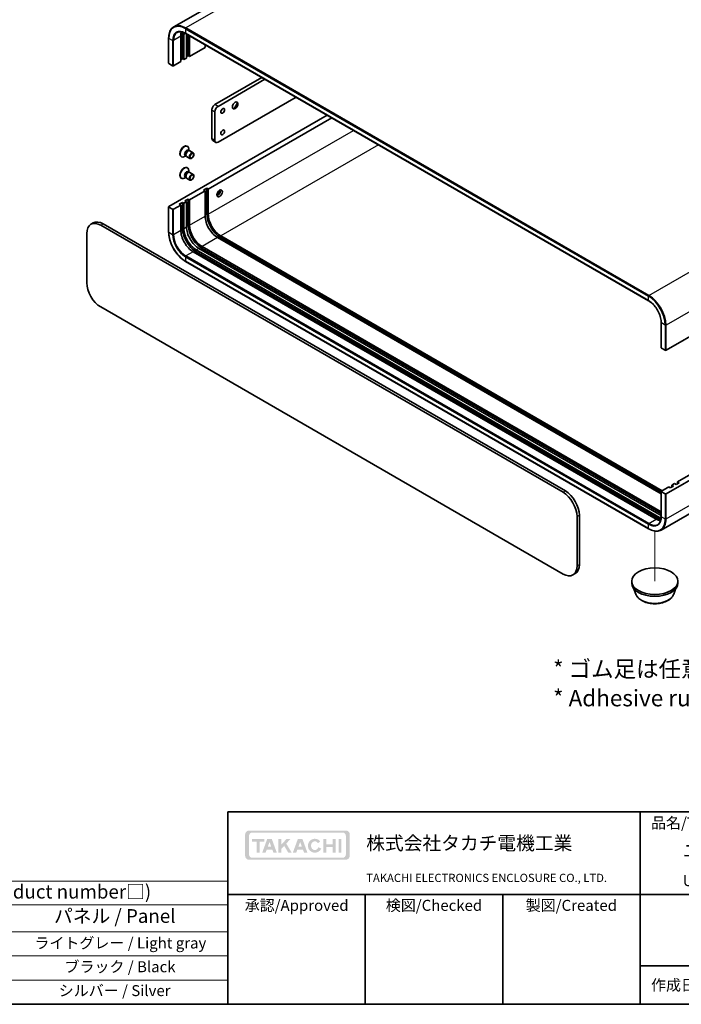
# Model space of a CAD drawing. Units: millimetres. Extents: x 36 to 4367, y 20 to 863.
# Drawn here: x 466 to 768, y 20 to 468 of the extents above; entities that cross this region are included whole.
import ezdxf

# ---------------------------------------------------------------- set-up
doc = ezdxf.new("R2010")
doc.units = ezdxf.units.MM
doc.header["$LTSCALE"] = 2.5
doc.linetypes.add('CHAIN', pattern=[0.35429999999999995, 0.2362, -0.0295, 0.0591, -0.0295])
for name, color, linetype, lineweight in [('Border (ISO)', 7, 'Continuous', 35), ('Hatch (ISO)', 1, 'Continuous', 18), ('Symbol (ISO)', 7, 'Continuous', 18), ('Title (ISO)', 7, 'Continuous', 35), ('Tweak Trail (ISO)', 7, 'Continuous', 18), ('Visible (ISO)', 7, 'Continuous', 35), ('Visible Narrow (ISO)', 7, 'Continuous', 25)]:
    doc.layers.add(name, color=color, linetype=linetype, lineweight=lineweight)
doc.styles.add('Note Text (TK)', font='txt')
doc.styles.add('Note Text (TK2)', font='txt')
doc.styles.add('文字スタイル67', font='arial.ttf')

# ---------------------------------------------------------------- blocks, each defined once
blk = doc.blocks.new('図面枠 tk図枠')
at = {"layer": 'Border (ISO)'}
blk.add_line((14.50000000000001, 8.000000000000007), (405.4999999999999, 8.000000000000007), dxfattribs=at)
blk = doc.blocks.new('表題欄 tk表題欄')
at = {"layer": 'Hatch (ISO)'}
h = blk.add_hatch(color=256, dxfattribs=at)
edge = h.paths.add_edge_path(flags=0)
edge.add_arc((95.57537688673352, 236.2990653650367), 0.5958259999999996, 269.9999999999897, 360)
edge.add_line((96.17120288673351, 236.2990653650368), (96.17120288673348, 239.7107813650365))
edge.add_arc((95.5753768867335, 239.7107813650366), 0.5958259999999996, 0, 90.0000000000068)
edge.add_line((95.57537688673342, 240.3066073650366), (79.13710888673356, 240.3066073650366))
edge.add_arc((79.13710888673353, 239.7107813650366), 0.5958259999999996, 89.99999999999744, 180)
edge.add_line((78.54128288673353, 239.7107813650365), (78.54128288673331, 236.2990653650368))
edge.add_arc((79.13710888673332, 236.2990653650365), 0.5958259999999996, 180, 270.0000000000231)
edge.add_line((79.13710888673356, 235.7032393650365), (95.57537688673342, 235.7032393650367))
edge = h.paths.add_edge_path()
edge.add_line((77.83935088673357, 239.9556413650366), (77.83935088673357, 236.0542053650368))
edge.add_arc((78.54128288673346, 236.0542053650367), 0.7019319999998935, 180, 270.0000000000087)
edge.add_line((78.54128288673357, 235.3522733650368), (96.17120288673352, 235.3522733650368))
edge.add_arc((96.17120288673351, 236.0542053650367), 0.7019319999998921, 270, 360)
edge.add_line((96.8731348867334, 236.0542053650368), (96.87313488673352, 239.9556413650366))
edge.add_arc((96.1712028867336, 239.9556413650367), 0.7019319999998921, 0, 90.00000000000873)
edge.add_line((96.17120288673348, 240.6575733650367), (78.54128288673357, 240.6575733650366))
edge.add_arc((78.54128288673357, 239.9556413650366), 0.7019319999999984, 90, 180)
for points in [[(79.07181288673355, 239.1476033650369), (79.07181288673355, 238.6578833650367), (79.92066088673353, 238.6578833650367), (79.92066088673353, 236.6581933650368), (80.50832488673353, 236.6581933650368), (80.50832488673353, 238.6578833650367), (81.35717288673355, 238.6578833650367), (81.35717288673355, 239.1476033650369)], [(85.68407849525303, 236.6581933650368), (84.9434673993943, 237.8918698287545), (84.41792288673358, 237.3246628822781), (84.41792288673358, 236.6581933650368), (83.89555488673355, 236.6581933650368), (83.89555488673355, 239.1476033650369), (84.41792288673358, 239.1476033650369), (84.41792288673358, 238.0993979968839), (85.38913556809511, 239.1476033650369), (86.10696490847272, 239.1476033650369), (85.31925422435492, 238.2974470774499), (86.30334488673353, 236.6581933650368)], [(92.09142939614459, 239.1476033650369), (92.09142939614459, 236.6581933650368), (92.60971639614465, 236.6581933650368), (92.60971639614465, 237.6580383650368), (93.76872039614462, 237.6580383650368), (93.76872039614462, 236.6581933650368), (94.28700739614459, 236.6581933650368), (94.28700739614459, 239.1476033650369), (93.76872039614462, 239.1476033650369), (93.76872039614462, 238.1477583650367), (92.60971639614465, 238.1477583650367), (92.60971639614465, 239.1476033650369)], [(94.84202339614467, 239.1476033650369), (94.84202339614467, 236.6581933650368), (95.36439139614473, 236.6581933650368), (95.36439139614473, 239.1476033650369)]]:
    blk.add_hatch(color=256, dxfattribs=at).paths.add_polyline_path(points)
h = blk.add_hatch(color=256, dxfattribs=at)
h.paths.add_polyline_path([(82.59020695886475, 237.7110913650368), (81.95242681460243, 237.7110913650368), (82.27131688673356, 238.5794973650367)], flags=0)
h.paths.add_polyline_path([(82.77903014574996, 237.1968853650368), (81.76360362771717, 237.1968853650368), (81.56578886050404, 236.6581933650368), (80.94907288673355, 236.6581933650368), (81.86321688673357, 239.1476033650369), (82.67941688673353, 239.1476033650369), (83.59356088673351, 236.6581933650368), (82.97684491296302, 236.6581933650368)])
h = blk.add_hatch(color=256, dxfattribs=at)
h.paths.add_polyline_path([(87.52707281460246, 237.7110913650368), (88.16485295886469, 237.7110913650368), (87.84596288673359, 238.5794973650367)], flags=0)
h.paths.add_polyline_path([(87.14043486050403, 236.6581933650368), (87.3382496277172, 237.1968853650368), (88.35367614574989, 237.1968853650368), (88.551490912963, 236.6581933650368), (89.16820688673343, 236.6581933650368), (88.25406288673352, 239.1476033650369), (87.43786288673356, 239.1476033650369), (86.52371888673358, 236.6581933650368)])
h = blk.add_hatch(color=256, dxfattribs=at)
edge = h.paths.add_edge_path()
edge.add_arc((90.52309888673334, 237.9028983650369), 1.273272000000011, 38.55054079078439, 336.5820184016556)
edge.add_line((91.69149139614446, 237.3968543650369), (91.17255542714857, 237.6216113977801))
edge.add_ellipse((90.52309888673352, 237.9028983650369), major_axis=(0, -0.7998759999999119), ratio=0.8673469387756529, start_angle=128.5505407907963, end_angle=426.582018401653, ccw=False)
edge.add_line((91.09381514418376, 238.3576891122095), (91.51887237036831, 238.6964075050431))
at = {"layer": 'Title (ISO)'}
for p, q in [((74.70882392282105, 244.052739026017), (255.7088239228211, 244.052739026017)), ((74.70882392282105, 209.052739026017), (74.70882392282105, 244.052739026017)), ((149.7088239228211, 244.052739026017), (149.7088239228211, 209.052739026017)), ((230.7088239228211, 244.052739026017), (230.7088239228211, 209.052739026017)), ((255.7088239228211, 244.052739026017), (255.7088239228211, 209.052739026017)), ((243.2088239228211, 239.552739026017), (251.2088239228211, 240.5527390260171)), ((251.2088239228211, 234.552739026017), (251.2088239228211, 240.5527390260171)), ((243.2088239228211, 239.552739026017), (243.2088239228211, 235.552739026017)), ((243.2088239228211, 235.552739026017), (251.2088239228211, 234.552739026017)), ((230.7088239228211, 231.052739026017), (255.7088239228211, 231.052739026017)), ((74.70882392282105, 229.052739026017), (230.7088239228211, 229.052739026017)), ((99.70882392282108, 229.052739026017), (99.70882392282108, 209.052739026017)), ((124.708823922821, 229.052739026017), (124.708823922821, 209.052739026017)), ((230.7088239228211, 220.052739026017), (255.7088239228211, 220.052739026017)), ((149.7088239228211, 216.052739026017), (230.7088239228211, 216.052739026017)), ((255.7088239228211, 209.052739026017), (74.70882392282105, 209.052739026017))]:
    blk.add_line(p, q, dxfattribs=at)
at = {"layer": 'Title (ISO)', "color": 4, "linetype": 'CHAIN', "lineweight": 18, "ltscale": 8.889559745788574}
blk.add_line((238.2088239228211, 241.552739026017), (238.2088239228211, 233.552739026017), dxfattribs=at)
at = {"layer": 'Title (ISO)', "color": 4, "linetype": 'CHAIN', "lineweight": 18, "ltscale": 20.00163269042969}
blk.add_line((252.2088239228211, 237.552739026017), (234.2088239228211, 237.552739026017), dxfattribs=at)
at = {"layer": 'Title (ISO)'}
for radius in [3, 2]:
    blk.add_circle((238.2088239228211, 237.552739026017), radius, dxfattribs=at)
at = {"layer": 'Title (ISO)', "color": 1, "char_height": 2.000000029802322, "line_spacing_factor": 1.5, "style": 'Note Text (TK)'}
for s, insert, attachment_point in [('\\fＭＳ Ｐゴシック|b0|i0;\\H2.0000;品名/Title', (151.708823922821, 242.052739026017), 4), ('\\fＭＳ Ｐゴシック|b0|i0;\\H2.0000;尺度/Scale', (232.7088239228211, 229.052739026017), 4), ('\\fＭＳ Ｐゴシック|b0|i0;\\H2.0000;承認/Approved', (87.20882392282108, 227.052739026017), 5), ('\\fＭＳ Ｐゴシック|b0|i0;\\H2.0000;検図/Checked', (112.208823922821, 227.052739026017), 5), ('\\fＭＳ Ｐゴシック|b0|i0;\\H2.0000;製図/Created', (137.2088239228211, 227.052739026017), 5), ('\\fＭＳ Ｐゴシック|b0|i0;\\H2.0000;作成日/Date', (151.708823922821, 212.552739026017), 4)]:
    blk.add_mtext(s, dxfattribs=dict(at, insert=insert, attachment_point=attachment_point))
at = {"layer": 'Title (ISO)', "color": 7, "line_spacing_factor": 1.5, "style": 'Note Text (TK)'}
for s, insert, char_height, attachment_point in [('株式会社タカチ電機工業', (99.87313488673345, 238.052739026017), 2.5, 4), ('\\fArial|b0|i0;\\H1.4986;TAKACHI ELECTRONICS ENCLOSURE CO., LTD.', (99.87313488673342, 232.052739026017), 1.49859994649887, 4), ('\\fＭＳ Ｐゴシック|b0|i0;\\H2.0000;/', (243.2088239228211, 214.552739026017), 2.000000029802322, 5)]:
    blk.add_mtext(s, dxfattribs=dict(at, insert=insert, char_height=char_height, attachment_point=attachment_point))
at = {"layer": 'Title (ISO)', "color": 7}
for tag, p, height, style in [('<品名>_001', (157.5099602864574, 235.7459208441988), 2.5, 'Note Text (TK)'), ('<Title>_001', (157.489178626233, 230.5527390111159), 2.000000029802322, '文字スタイル67'), ('<尺度>_001', (239.6434830137302, 222.302739026017), 2.5, 'Note Text (TK)'), ('<ページ_No.>_001', (237.9488807410029, 213.302739026017), 2.5, 'Note Text (TK)'), ('<総ページ数>_001', (246.7926307410029, 213.302739026017), 2.5, 'Note Text (TK)'), ('作成日_001', (175.6392216500938, 211.2814322078352), 2.5, 'Note Text (TK)')]:
    blk.add_attdef(tag, p, '', height=height, dxfattribs=dict(at, style=style))
blk = doc.blocks.new('テーブル1')
at = {"layer": 'Symbol (ISO)'}
for p, q in [((99.50000000000001, 30.38000008940697), (224.5, 30.38000008940697)), ((99.50000000000001, 30.38000008940697), (99.50000000000001, 26.10000008940698)), ((224.5, 30.38000008940697), (224.5, 26.10000008940698)), ((99.50000000000001, 26.10000008940698), (224.5, 26.10000008940698)), ((99.50000000000001, 26.10000008940698), (99.50000000000001, 21.20000008940697)), ((124.5, 26.10000008940698), (124.5, 21.20000008940697)), ((184.5, 26.10000008940698), (184.5, 21.20000008940697)), ((224.5, 26.10000008940698), (224.5, 21.20000008940697)), ((99.50000000000001, 21.20000008940697), (224.5, 21.20000008940697)), ((99.50000000000001, 21.20000008940697), (99.50000000000001, 8.000000000000005)), ((124.5, 21.20000008940697), (124.5, 8.000000000000005)), ((184.5, 21.20000008940697), (184.5, 8.000000000000005)), ((224.5, 21.20000008940697), (224.5, 8.000000000000005)), ((99.50000000000001, 16.80000005960465), (224.5, 16.80000005960465)), ((99.50000000000001, 12.40000002980233), (224.5, 12.40000002980233)), ((99.50000000000001, 8.000000000000005), (224.5, 8.000000000000005))]:
    blk.add_line(p, q, dxfattribs=at)
at = {"layer": 'Symbol (ISO)', "color": 7, "attachment_point": 7}
for s, insert, char_height, style in [('色仕様（型番末尾□） / Color type (End of product number□)', (113.6174384187673, 26.46368431463838), 2.5, 'Note Text (TK)'), ('記号 / Code', (102.3642697422473, 22.02719298526645), 2.5, 'Note Text (TK)'), ('上下カバー / Top ・ Bottom cover', (127.9664448758567, 21.85906433835626), 2.5, 'Note Text (TK)'), ('パネル / Panel', (192.836655489299, 22.03450297340751), 2.5, 'Note Text (TK)'), ('GG', (110.1697128822872, 17.97660828370135), 2.000000029802322, 'Note Text (TK2)'), ('ライトグレー / Light gray', (139.2734836943797, 17.53216383606195), 2.000000029802322, 'Note Text (TK2)'), ('ライトグレー / Light gray', (189.2734836943797, 17.53216383606195), 2.000000029802322, 'Note Text (TK2)'), ('BB', (110.311167901866, 13.60000008102507), 2.000000029802322, 'Note Text (TK2)'), ('ブラック / Black', (144.7482721764352, 13.20818719305098), 2.000000029802322, 'Note Text (TK2)'), ('ブラック / Black', (194.7482721764352, 13.20818719305098), 2.000000029802322, 'Note Text (TK2)'), ('DD', (110.2760801376028, 9.200000051222744), 2.000000029802322, 'Note Text (TK2)'), ('ブロンズ / Bronze ', (142.7833597618844, 8.854970788396898), 2.000000029802322, 'Note Text (TK2)'), ('シルバー / Silver', (193.7003838427714, 8.866666667908431), 2.000000029802322, 'Note Text (TK2)')]:
    blk.add_mtext(s, dxfattribs=dict(at, insert=insert, char_height=char_height, style=style))

msp = doc.modelspace()

# ---------------------------------------------------------------- linework, layer by layer
at = {"layer": 'Tweak Trail (ISO)'}
msp.add_line((755.4497077386217, 235.204721453572), (755.4497077386217, 212.4337221398628), dxfattribs=at)
at = {"layer": 'Visible (ISO)'}
for p, q in [((563.9806242866255, 480.3811694450795), (536.615591854706, 464.581960604128)), ((540.489246257977, 461.4651793227818), (540.489246257977, 450.0342271897936)), ((541.9655918547061, 461.572795163064), (752.6834126482971, 339.914804604833)), ((542.3984345671807, 450.3200009931184), (542.3984345671807, 461.3228933064998)), ((534.24954929601, 459.4239378704625), (534.24954929601, 447.9929857374743)), ((539.7821394767905, 448.809482318402), (539.7821394767905, 460.2404344513902)), ((541.1963530391637, 461.0569310323179), (541.1963530391637, 449.6259788993297)), ((543.1055413483672, 460.9146450160361), (543.1055413483672, 451.5447458645099)), ((543.8126481295538, 460.5063967255722), (543.8126481295538, 451.1364975740461)), ((543.8126481295538, 451.1364975740461), (550.8837159414192, 455.2189804786846)), ((550.8837159414192, 455.2189804786846), (550.8837159414192, 456.4239138209336)), ((551.2201120444873, 456.229695440273), (550.8837159414192, 456.0354770596124)), ((536.0344735365017, 446.8907153532219), (534.3374172616541, 447.8705112503352)), ((536.4587376052137, 446.8907153532219), (539.7821394767905, 448.809482318402)), ((540.489246257977, 450.0342271897936), (539.7821394767905, 449.6259788993297)), ((541.1963530391637, 449.6259788993297), (540.489246257977, 450.0342271897936)), ((541.1963530391637, 449.6259788993297), (542.3984345671807, 450.3200009931184)), ((543.1055413483672, 451.5447458645099), (542.3984345671807, 451.1364975740461)), ((543.8126481295538, 451.1364975740461), (543.1055413483672, 451.5447458645099)), ((555.3384886628943, 429.2135643761374), (576.6759561672023, 441.5327569835741)), ((578.0901697295753, 440.7162604026463), (556.7527022252674, 428.3970677952097)), ((556.7527022252674, 412.0671361766551), (592.2323053533066, 432.5512945933691)), ((553.9242751005213, 413.7001293385106), (553.9242751005213, 426.7640746333542)), ((555.3384886628943, 425.9475780524265), (555.3384886628943, 412.8836327575828)), ((606.3744409770385, 424.3863287840913), (534.3374172616541, 382.7957337503948)), ((608.4957613205983, 423.1615839126998), (552.2979295037924, 390.7157505853938)), ((555.7527022252675, 411.9680785309417), (554.3384886628943, 412.7845751118694)), ((542.6420637172823, 410.3253983033765), (542.8164627660271, 410.2247089656372)), ((543.1071086562401, 408.4364410483926), (543.4743290594439, 408.224426249751)), ((543.3157872516024, 408.2155321009764), (543.5772924045018, 408.2302024631154)), ((543.3860064142903, 408.275419352706), (543.3860064142903, 408.9658219040056)), ((543.8908966874266, 408.1610085789167), (545.4441539594853, 407.2642350747728)), ((539.8920637172823, 405.562258582562), (540.0664627660271, 405.4615692448227)), ((542.0393689142902, 405.9429747833285), (541.4414627660271, 405.5977735076787)), ((541.76047115624, 406.1039964790151), (542.1276915594439, 405.8919816803735)), ((542.0561232143069, 406.0337299879133), (542.1741708844615, 405.7999247012125)), ((542.3908966874266, 405.5629323675633), (543.9441539594853, 404.6661588634195)), ((915.7508150336777, 407.0456822039488), (760.6115872413493, 317.4760072761774)), ((542.6420637172822, 400.5274393322433), (542.8164627660271, 400.426749994504)), ((543.10710865624, 398.6384820772595), (543.4743290594438, 398.4264672786179)), ((543.3860064142901, 398.4774603815729), (543.3860064142901, 399.1678629328725)), ((539.8920637172822, 395.7642996114289), (540.0664627660271, 395.6636102736896)), ((542.0393689142902, 396.1450158121954), (541.4414627660271, 395.7998145365456)), ((541.7604711562399, 396.306037507882), (542.1276915594439, 396.0940227092403)), ((542.0561232143068, 396.2357710167802), (542.1741708844615, 396.0019657300794)), ((542.3908966874264, 395.7649733964302), (543.9441539594851, 394.8681998922864)), ((543.3157872516024, 398.4175731298433), (543.5772924045017, 398.4322434919823)), ((543.8908966874264, 398.3630496077836), (545.4441539594852, 397.4662761036397)), ((550.8837159414192, 389.8992540044661), (543.8126481295538, 385.8167710998273)), ((550.1766091602327, 390.3075022949299), (551.5908227226058, 391.1239988758576)), ((550.8837159414192, 389.8992540044661), (550.1766091602327, 390.3075022949299)), ((550.8837159414193, 378.4683018714778), (550.8837159414192, 389.8992540044661)), ((551.5908227226058, 391.1239988758576), (552.2979295037924, 390.7157505853937)), ((551.5908227226059, 379.6930467428694), (551.5908227226058, 391.1239988758576)), ((552.2979295037924, 390.7157505853937), (552.2979295037924, 379.2847984524055)), ((541.6913277859942, 385.4085228093635), (543.1055413483672, 386.2250193902912)), ((542.3984345671807, 385.0002745188996), (541.6913277859942, 385.4085228093635)), ((543.1055413483672, 386.2250193902912), (543.8126481295538, 385.8167710998273)), ((543.1055413483672, 374.794067257303), (543.1055413483672, 386.2250193902912)), ((543.8126481295538, 385.8167710998273), (543.8126481295538, 374.3858189668391)), ((534.24954929601, 382.6732592632556), (534.24954929601, 371.2423071302675)), ((536.0344735365017, 381.5709888790032), (534.3374172616541, 382.5507847761165)), ((539.7821394767905, 383.4897558441834), (536.4587376052137, 381.5709888790032)), ((539.075032695604, 383.8980041346472), (540.489246257977, 384.714500715575)), ((539.7821394767905, 383.4897558441834), (539.075032695604, 383.8980041346472)), ((539.7821394767905, 372.0588037111951), (539.7821394767905, 383.4897558441834)), ((540.489246257977, 384.714500715575), (541.1963530391637, 384.3062524251111)), ((540.489246257977, 373.2835485825867), (540.489246257977, 384.714500715575)), ((542.3984345671807, 385.0002745188996), (541.1963530391637, 384.3062524251111)), ((541.1963530391637, 384.3062524251111), (541.1963530391637, 372.8753002921229)), ((542.3984345671807, 373.5693223859114), (542.3984345671807, 385.0002745188996)), ((499.926800417464, 375.3623011501527), (498.8661402456842, 374.7499287144569)), ((713.7304076486805, 252.8503028957486), (503.3661402456842, 374.3041693087465)), ((504.426800417464, 374.9165417444423), (714.7910678204603, 253.4626753314444)), ((497.0021792150053, 370.6299346945717), (497.0021792150053, 348.1762787190593)), ((758.4023989321458, 252.1253617374831), (556.5405701909118, 368.6703429003451)), ((557.9547837532848, 369.4868394812728), (758.7731096102642, 253.5443249895358)), ((758.4023989321457, 252.9418583184113), (557.9547837532848, 368.670342900345)), ((546.8532072886559, 363.0773413209902), (757.5710280822472, 241.4193507627591)), ((758.4023989321456, 242.327402766351), (548.0552888166733, 363.7713634147787)), ((549.4695023790463, 364.5878599957064), (758.4023989321456, 243.9603959282063)), ((758.4023989321456, 243.1438993472787), (549.4695023790463, 363.7713634147787)), ((756.156814519874, 240.6028541818313), (545.4389937262829, 362.2608447400624)), ((757.5710280822472, 240.6028541818313), (546.8532072886559, 362.2608447400624)), ((541.9655918547061, 357.8777293852421), (752.6834126482972, 236.219738827011)), ((760.6115872413493, 252.1562808019587), (915.7508150336777, 341.7259557297303)), ((503.3661402456841, 337.1535748765351), (713.7304076486805, 215.6997084635372)), ((758.4023989321455, 318.5782776604299), (758.4023989321455, 330.0092297934181)), ((913.4726404406258, 325.2594553502157), (758.3334126482972, 235.6897804224442)), ((758.4902668977895, 318.4558031732908), (760.1873231726373, 317.4760072761775)), ((765.8441774221297, 257.6268078941745), (772.9152452339952, 261.7092907988131)), ((758.4902668977896, 253.3810256733503), (761.8136687693664, 255.2997926385305)), ((762.520775550553, 254.8915443480666), (761.8136687693664, 255.2997926385305)), ((763.934989112926, 255.7080409289943), (762.520775550553, 254.8915443480666)), ((763.2278823317395, 256.1162892194582), (764.4299638597568, 256.8103113132468)), ((763.2278823317395, 256.1162892194582), (763.934989112926, 255.7080409289943)), ((763.2278823317395, 255.2997926385305), (763.2278823317395, 256.1162892194582)), ((765.1370706409432, 256.4020630227829), (764.4299638597568, 256.8103113132468)), ((766.5512842033162, 257.2185596037107), (765.1370706409432, 256.4020630227829)), ((765.8441774221297, 257.6268078941745), (766.5512842033162, 257.2185596037107)), ((765.8441774221297, 256.8103113132468), (765.8441774221297, 257.6268078941745)), ((758.4023989321457, 253.2585511862112), (758.4023989321456, 241.827599053223)), ((758.4902668977896, 253.136076699072), (760.1873231726374, 252.1562808019587)), ((720.0943686793594, 219.373943077712), (720.0943686793594, 241.8275990532244)), ((721.1550288511391, 242.4399714889201), (721.1550288511391, 219.9863155134077)), ((719.2910678204602, 215.8663214935225), (718.2304076486803, 215.2539490578268)), ((744.9497077386874, 212.4337221398249), (744.9497077386874, 211.6172255588971)), ((765.9497077386876, 212.4337221398249), (765.9497077386876, 211.6172255588971)), ((746.8297643234548, 206.5107531888862), (745.8167914446118, 209.2049704817732)), ((764.0696511539202, 206.5107531888862), (765.0826240327632, 209.2049704817732))]:
    msp.add_line(p, q, dxfattribs=at)
for centre, major_axis, ratio, start_param, end_param in [((545.4389937262829, 456.9744481276795), (-3.999999999999931, 6.928203230275392), 0.577350269189626, 0.4365614678263006, 0.7853981633974554), ((546.8532072886603, 457.7909447086043), (4.500000000003531, -7.79422863406499), 0.5773502691896258, 3.825880888895927, 3.926990816986941), ((546.8532072886564, 457.7909447086069), (4.000000000000641, -6.928203230275665), 0.577350269189626, 3.787620061934021, 3.926990816986943), ((534.5495492960101, 447.9929857374743), (-0.3000000000001427, -2.17e-14), 0.5773502691896254, 0, 0.7853981633963656), ((536.2466055708578, 447.0131898403611), (0.3000000000000291, 1.78e-14), 0.5773502691896255, 3.926990816986977, 5.497787143781848), ((564.3541001230229, 428.9073781582894), (0.8750000000000058, 1.515544456622764), 0.5773502691896296, 3.242780496373258, 6.181997464396038), ((563.1166632559463, 429.6218126666011), (1.749999999999827, 3.031088913245627), 0.5773502691896294, 4.225694025309847, 5.199083935459368), ((555.3384886628943, 427.580571214282), (-0.9999999999998997, -1.732050807568927), 0.5773502691896294, 3.926990816987007, 5.497787143781906), ((556.7527022252674, 426.7640746333542), (1.000000000000107, 1.73205080756881), 0.5773502691896293, 0.7853981633976846, 2.356194490192567), ((555.3384886628943, 414.5166259194382), (-1.000000000000004, -1.73205080756887), 0.5773502691896293, 5.497787143782186, 6.283185307179611), ((556.7527022252674, 413.7001293385106), (-1.000000000000002, -1.732050807568868), 0.5773502691896293, 5.497787143782186, 7.068583470577035), ((541.2670637172823, 407.9438284429692), (1.375000000000006, 2.381569860407204), 0.577350269189625, 1.87e-14, 3.141592653589811), ((541.4414627660271, 407.84313910523), (1.375000000000003, 2.381569860407204), 0.577350269189625, 5.497787143782167, 10.21017612416683), ((542.43378990624, 407.2702187637038), (0.6733187500000049, 1.166222284688768), 0.577350269189625, 1.42e-14, 3.141592653589806), ((542.9240093599672, 406.9871904301325), (0.6733187500000036, 1.166222284688768), 0.577350269189625, 0.3613671239066903, 2.780225529683098), ((543.1408966874267, 406.86197047324), (0.7500000000000004, 1.299038105676658), 0.577350269189625, 0, 3.141592653589775), ((541.2670637172822, 398.1458694718361), (1.374999999999996, 2.381569860407209), 0.577350269189627, 7.1e-15, 3.1415926535898), ((541.4414627660271, 398.0451801340968), (1.374999999999997, 2.381569860407208), 0.577350269189627, 5.497787143782126, 10.21017612416682), ((542.43378990624, 397.4722597925707), (0.6733187500000023, 1.166222284688769), 0.577350269189627, 1.33e-14, 3.141592653589806), ((543.1408966874267, 397.0640115021069), (0.7499999999999981, 1.29903810567666), 0.5773502691896267, 0, 3.14159265358975), ((542.9240093599672, 397.1892314589994), (0.6733187500000004, 1.166222284688771), 0.5773502691896267, 0.3613671239066845, 2.780225529683058), ((555.3384886628945, 390.0217284916052), (1.749999999999797, 3.031088913245674), 0.5773502691896548, 4.298219205551183, 5.126558755218079), ((556.5759255299711, 389.3072939832935), (-0.8750000000000904, -1.515544456622714), 0.577350269189626, 0.5294703357758604, 2.612122317814703), ((534.5495492960101, 382.6732592632556), (-0.3000000000000292, 0), 0.5773502691896254, 5.497787143782019, 7.068583470576943), ((536.2466055708578, 381.6934633661424), (-0.3000000000000292, 1.8e-14), 0.5773502691896254, 0.7853981633977388, 2.35619449019261), ((556.5405701909118, 375.2023155477669), (-3.999999999999806, 6.928203230275633), 0.5773502691896443, 0.7853981633976801, 2.35619449019259), ((557.9547837532848, 376.0188121286946), (-4.499999999999543, 7.794228634060239), 0.5773502691896258, 0.7853981633977032, 2.356194490192587), ((557.9547837532848, 376.0188121286947), (4.000000000000416, -6.928203230275274), 0.5773502691896261, 3.926990816987, 5.497787143781902), ((503.3661402456842, 366.955700080397), (-4.499999999999924, 7.794228634059914), 0.5773502691896275, 5.497787143782145, 7.068583470577047), ((504.426800417464, 367.5680725160928), (-4.499999999999953, 7.794228634059972), 0.5773502691896275, 5.497787143782145, 6.283185307179591), ((545.4389937262829, 368.7928173874843), (-3.999999999999585, 6.928203230275751), 0.577350269189626, 0.7853981633976819, 2.35619449019258), ((546.8532072886559, 369.6093139684119), (-4.49999999999954, 7.794228634060229), 0.5773502691896261, 0.7853981633976836, 2.356194490192587), ((546.8532072886559, 369.609313968412), (4.000000000000204, -6.928203230275399), 0.5773502691896077, 3.926990816987022, 5.497787143781923), ((548.055288816673, 370.3033360622006), (-3.999999999999582, 6.928203230275745), 0.5773502691896261, 0.785398163397697, 2.356194490192612), ((549.4695023790463, 371.1198326431283), (-4.499999999999543, 7.794228634060233), 0.577350269189626, 0.7853981633977014, 2.356194490192601), ((549.4695023790463, 371.1198326431283), (4.000000000000425, -6.928203230275294), 0.577350269189626, 3.926990816987014, 5.497787143781903), ((503.3661402456841, 344.5020441048847), (-4.499999999999478, 7.794228634060221), 0.5773502691896276, 0.7853981633977068, 2.356194490192596), ((758.7023989321456, 318.5782776604299), (-0.3000000000000672, -7.2e-15), 0.5773502691896257, 0, 0.7853981633971056), ((760.3994552069933, 317.5984817633166), (0.3000000000000114, 1.78e-14), 0.5773502691896255, 3.926990816987006, 5.497787143781848), ((713.7304076486805, 245.5018336673991), (4.499999999999478, -7.794228634060221), 0.5773502691896276, 0.7853981633977068, 2.356194490192596), ((714.7910678204603, 246.1142061030949), (-4.500000000000405, 7.794228634059676), 0.5773502691896276, 3.926990816987009, 5.497787143781904), ((758.7023989321457, 253.2585511862112), (-0.3000000000000292, 0), 0.5773502691896254, 5.497787143782019, 7.068583470576943), ((760.3994552069933, 252.2787552890979), (-0.3000000000000292, 1.8e-14), 0.5773502691896254, 0.7853981633977388, 2.35619449019261), ((756.156814519874, 247.1348268292532), (-3.999999999999634, 6.928203230275832), 0.577350269189626, 2.35619449019269, 2.705031185763925), ((757.5710280822472, 247.9513234101811), (3.999999999999939, -6.928203230275849), 0.5773502691896076, 5.497787143782169, 5.63715789883512), ((757.5710280822472, 247.9513234101807), (-4.499999999999451, 7.79422863406008), 0.577350269189626, 2.356194490192615, 2.457304418283698), ((714.7910678204603, 223.6605501275825), (4.499999999999938, -7.794228634059911), 0.5773502691896276, 0, 0.7853981633974377), ((713.7304076486805, 223.0481776918867), (4.499999999999932, -7.794228634059932), 0.5773502691896275, 5.497787143782145, 7.068583470577047), ((755.4497077386875, 211.6172255588971), (10.5, -1.1e-15), 0.5773502691896255, 3.141592674663215, 6.283185307179586)]:
    msp.add_ellipse(centre, major_axis=major_axis, ratio=ratio, start_param=start_param, end_param=end_param, dxfattribs=at)
for centre, major_axis, ratio in [((564.5308768183195, 428.8053160856734), (0.8750000000000978, 1.515544456622714), 0.5773502691896292), ((558.8740225688272, 426.3558263428903), (0.6147500000000684, 1.064778233952929), 0.5773502691896294), ((558.874022568827, 416.5578673717575), (0.6147500000000684, 1.064778233952929), 0.5773502691896294), ((544.6941539594853, 405.9651969690961), (0.7500000000000023, 1.299038105676657), 0.577350269189625), ((544.8025976232151, 405.9025869906499), (0.5966375000000634, 1.033406463700839), 0.577350269189625), ((544.6941539594852, 396.1672379979631), (0.7499999999999986, 1.299038105676659), 0.5773502691896267), ((544.8025976232149, 396.1046280195168), (0.5966375000000605, 1.033406463700842), 0.5773502691896267), ((557.4598090064543, 388.7969836202136), (0.8750000000000856, 1.515544456622719), 0.5773502691896281), ((755.4497077386875, 212.4337221398249), (10.5, -2.1e-15), 0.5773502691896257)]:
    msp.add_ellipse(centre, major_axis=major_axis, ratio=ratio, dxfattribs=at)
for points, knots in [([(536.615591854706, 464.581960604128), (536.311904564859, 464.4066266655854), (536.0322322482959, 464.1898254580763), (535.5300591710011, 463.6816470559585), (535.307546934775, 463.3903728186722), (534.9245659095079, 462.7435649207549), (534.7640334362873, 462.3880517586899), (534.5069236973353, 461.6227768158903), (534.4103170500796, 461.2129947867435), (534.2816307075018, 460.3491050950436), (534.24954929601, 459.8949841384521), (534.24954929601, 459.4239378704625)], [5.497787143782137, 5.497787143782137, 5.497787143782137, 5.497787143782137, 5.654866776461626, 5.654866776461626, 5.811946409141115, 5.811946409141115, 5.969026041820604, 5.969026041820604, 6.126105674500093, 6.126105674500093, 6.28318530717958, 6.28318530717958, 6.28318530717958, 6.28318530717958]), ([(538.1155918547062, 461.9838843927747), (538.3093234016775, 462.0957353535692), (538.5182930003755, 462.1813094771484), (538.9653275261524, 462.2982486929412), (539.2034643434714, 462.3295493508221), (539.7053903598393, 462.3350700559861), (539.9691527643296, 462.309224562129), (540.5159040638424, 462.1986904101452), (540.7988471714704, 462.1139891726409), (541.3759450787071, 461.8863450138128), (541.6700734239344, 461.7434128086205), (541.9655918547061, 461.572795163064)], [0.7853981633974483, 0.7853981633974483, 0.7853981633974483, 0.7853981633974483, 0.9424777960769365, 0.9424777960769365, 1.099557428756424, 1.099557428756424, 1.256637061435913, 1.256637061435913, 1.413716694115401, 1.413716694115401, 1.57079632679489, 1.57079632679489, 1.57079632679489, 1.57079632679489]), ([(534.24954929601, 371.2423071302674), (534.24954929601, 370.3002145942885), (534.3784930782517, 369.2901002110725), (534.8780642330694, 367.2262952829158), (535.2487096789738, 366.1729105362891), (536.1955847085193, 364.1213550292329), (536.7716841423327, 363.1235215396565), (538.0749458139445, 361.277725956333), (538.8018810415301, 360.4300452110694), (540.3394029603602, 358.9655014359208), (541.1497157858327, 358.3487756532316), (541.9655918547061, 357.8777293852421)], [1.1e-15, 1.1e-15, 1.1e-15, 1.1e-15, 0.3141592653589795, 0.3141592653589795, 0.628318530717958, 0.628318530717958, 0.9424777960769363, 0.9424777960769363, 1.256637061435914, 1.256637061435914, 1.570796326794893, 1.570796326794893, 1.570796326794893, 1.570796326794893]), ([(758.4023989321455, 330.0092297934181), (758.4023989321455, 330.690568166297), (758.3088599475452, 331.432053262259), (757.939815763268, 332.9589608452429), (757.6641637277414, 333.7441806190199), (756.9576232457375, 335.2762446748442), (756.5268719055941, 336.0228471704787), (755.5540657982398, 337.4015168921316), (755.0121518547365, 338.0333445042202), (753.8737444490671, 339.1184752162033), (753.2774094496556, 339.5715038013962), (752.6853737076907, 339.9136720916184), (752.6843931703543, 339.9142385001594), (752.6834126482972, 339.9148046048329)], [3.141592653589796, 3.141592653589796, 3.141592653589796, 3.141592653589796, 3.455230733031037, 3.455230733031037, 3.769389998390014, 3.769389998390014, 4.083549263748992, 4.083549263748992, 4.397708529107969, 4.397708529107969, 4.711867794466947, 4.711867794466947, 4.712388980384682, 4.712388980384682, 4.712388980384682, 4.712388980384682]), ([(758.4023989321456, 241.8275990532229), (758.4023989321456, 241.4863637621099), (758.3791176802474, 241.1601750405738), (758.2877143511973, 240.5465715130219), (758.219596220794, 240.2591849752383), (758.0419459546414, 239.7304173843163), (757.9324476066499, 239.4890696945357), (757.676703527547, 239.0571493661228), (757.5305279540075, 238.8665671616886), (757.205738359544, 238.5378935138934), (757.0271441952686, 238.399707594592), (756.8334126482972, 238.2878566337975)], [3.141592653589794, 3.141592653589794, 3.141592653589794, 3.141592653589794, 3.298672286269283, 3.298672286269283, 3.455751918948773, 3.455751918948773, 3.612831551628262, 3.612831551628262, 3.769911184307752, 3.769911184307752, 3.926990816987241, 3.926990816987241, 3.926990816987241, 3.926990816987241]), ([(752.6834126482972, 236.219738827011), (753.091350682734, 235.9842156930163), (753.500671673279, 235.7849385320616), (754.3131652636476, 235.4644393280041), (754.7163502345311, 235.3432121241286), (755.5076526453511, 235.1832382182216), (755.8958023116892, 235.1445068371305), (756.6474448952877, 235.1527741852205), (757.0109519023587, 235.1998383158021), (757.7021338468948, 235.3806437567772), (758.0297253584502, 235.5144464839015), (758.3334126482972, 235.6897804224442)], [1.570796326794899, 1.570796326794899, 1.570796326794899, 1.570796326794899, 1.727875959474388, 1.727875959474388, 1.884955592153877, 1.884955592153877, 2.042035224833366, 2.042035224833366, 2.199114857512855, 2.199114857512855, 2.356194490192344, 2.356194490192344, 2.356194490192344, 2.356194490192344]), ([(746.8297643234548, 206.5107531888862), (747.0422181469703, 205.9456869593649), (747.37223143036, 205.4303334094077), (748.2684364150564, 204.4334086999658), (748.8681477316179, 203.9743455961186), (750.2845308864688, 203.1730976155191), (751.1186286312196, 202.8464450241945), (752.8939248857223, 202.3795482201405), (753.834934507762, 202.2395555632277), (755.7296260796038, 202.1513909322859), (756.6826841367885, 202.2015230483771), (758.5251952760641, 202.4882794396633), (759.4141084468595, 202.72521360566), (761.053523552007, 203.3843734211634), (761.8032654427552, 203.8079976130214), (763.0502987746034, 204.8305648753336), (763.5588335592627, 205.4264925487075), (763.9611404933303, 206.2428638835287), (764.0187914730013, 206.3754810264184), (764.0696511539202, 206.5107531888862)], [0.9991542958698806, 0.9991542958698806, 0.9991542958698806, 0.9991542958698806, 1.264145993381863, 1.264145993381863, 1.58098821842632, 1.58098821842632, 1.928756806373793, 1.928756806373793, 2.275771767793623, 2.275771767793623, 2.61950089975835, 2.61950089975835, 2.964504206762094, 2.964504206762094, 3.313528003903681, 3.313528003903681, 3.649797872888634, 3.649797872888634, 3.713234684514808, 3.713234684514808, 3.713234684514808, 3.713234684514808])]:
    msp.add_open_spline(points, degree=3, knots=knots, dxfattribs=at)
at = {"layer": 'Visible Narrow (ISO)'}
for p, q in [((569.4806242866254, 479.8363523936557), (542.1155918547062, 464.0371435527042)), ((540.489246257977, 461.4651793227818), (539.8331732822354, 461.0863954136293)), ((542.0277238890621, 461.5369232163033), (541.1963530391637, 461.0569310323179)), ((541.9034598203501, 463.6697200912867), (752.6212806139413, 342.0117295330556)), ((541.9034598203501, 463.6697200912867), (541.9034598203501, 461.7101282970602)), ((752.6212806139413, 340.0521377388291), (541.9034598203501, 461.7101282970602)), ((752.8334126482972, 342.3791529944732), (542.1155918547062, 464.0371435527042)), ((534.3374172616541, 447.8705112503352), (534.3374172616541, 459.3014633833234)), ((536.0344735365017, 458.3216674862102), (534.3374172616541, 459.3014633833234)), ((536.0344735365017, 458.3216674862102), (536.0344735365017, 446.8907153532219)), ((539.7821394767905, 460.2404344513902), (536.4587376052137, 458.3216674862101)), ((536.4587376052137, 446.8907153532219), (536.4587376052137, 458.3216674862101)), ((553.9242751005213, 426.7640746333542), (555.3384886628943, 425.9475780524265)), ((556.7527022252674, 428.3970677952097), (555.3384886628943, 429.2135643761374)), ((552.2979295037924, 379.2847984524055), (618.3952562572098, 417.4461078462057)), ((915.7508150336777, 418.476634336937), (760.6115872413491, 328.9069594091656)), ((555.3384886628943, 412.8836327575829), (553.9242751005213, 413.7001293385106)), ((629.7089647561947, 410.9141351987838), (557.9547837532848, 369.4868394812728)), ((534.3374172616541, 371.1198326431283), (534.3374172616541, 382.5507847761165)), ((536.0344735365017, 381.5709888790032), (536.0344735365017, 370.140036746015)), ((536.4587376052139, 370.140036746015), (536.4587376052137, 381.5709888790032)), ((543.8126481295538, 374.3858189668391), (550.8837159414193, 378.4683018714778)), ((551.5908227226059, 379.6930467428694), (550.8837159414193, 379.2847984524055)), ((503.3661402456842, 374.3041693087465), (504.426800417464, 374.9165417444423)), ((536.4587376052139, 370.140036746015), (539.7821394767905, 372.0588037111951)), ((540.489246257977, 373.2835485825867), (539.7821394767905, 372.8753002921229)), ((541.1963530391637, 372.8753002921229), (542.3984345671807, 373.5693223859114)), ((543.1055413483672, 374.794067257303), (542.3984345671807, 374.3858189668391)), ((534.3374172616541, 371.1198326431283), (536.0344735365017, 370.140036746015)), ((556.5405701909118, 368.6703429003451), (549.4695023790463, 364.5878599957064)), ((557.9547837532848, 368.670342900345), (557.2476769720982, 368.2620946098812)), ((548.0552888166733, 363.7713634147787), (546.8532072886559, 363.0773413209902)), ((549.4695023790463, 363.7713634147787), (548.7623955978597, 363.3631151243148)), ((541.9034598203501, 359.9746543134648), (541.9034598203501, 358.0150625192383)), ((541.9034598203501, 359.9746543134648), (752.6212806139413, 238.3166637552337)), ((545.4389937262829, 362.2608447400624), (542.1155918547062, 360.3420777748823)), ((752.8334126482973, 238.6840872166512), (542.1155918547062, 360.3420777748823)), ((546.8532072886559, 362.2608447400624), (546.1461005074696, 361.8525964495985)), ((752.6212806139413, 236.3570719610072), (541.9034598203501, 358.0150625192383)), ((752.8334126482972, 342.3791529944732), (780.1984450802166, 358.1783618354246)), ((752.6212806139413, 340.0521377388291), (752.6212806139413, 342.0117295330556)), ((758.4902668977895, 318.4558031732908), (758.4902668977895, 329.886755306279)), ((760.1873231726372, 328.9069594091657), (758.4902668977895, 329.886755306279)), ((760.1873231726372, 328.9069594091657), (760.1873231726373, 317.4760072761775)), ((760.6115872413493, 317.4760072761774), (760.6115872413491, 328.9069594091656)), ((760.6115872413493, 240.7253286689705), (793.5806507860468, 259.7600263814315)), ((714.7910678204603, 253.4626753314444), (713.7304076486805, 252.8503028957486)), ((758.4902668977896, 241.7051245660838), (758.4902668977896, 253.136076699072)), ((760.1873231726374, 252.1562808019587), (760.1873231726373, 240.7253286689706)), ((760.6115872413493, 240.7253286689705), (760.6115872413493, 252.1562808019587)), ((720.0943686793594, 241.8275990532244), (721.1550288511391, 242.4399714889201)), ((757.5710280822472, 241.4193507627591), (758.4023989321457, 241.8993429467444)), ((752.6212806139413, 236.3570719610072), (752.6212806139413, 238.3166637552337)), ((752.8334126482973, 238.6840872166512), (756.156814519874, 240.6028541818313)), ((757.5710280822472, 240.6028541818313), (756.9149551065054, 240.2240702726788)), ((758.4902668977896, 241.7051245660838), (760.1873231726373, 240.7253286689706)), ((721.1550288511391, 219.9863155134077), (720.0943686793594, 219.373943077712))]:
    msp.add_line(p, q, dxfattribs=at)
for centre, major_axis, ratio, start_param, end_param in [((541.9034598203501, 454.93320667536), (-5.350000000000007, 9.266471820493509), 0.5773502691896261, 5.497787143782137, 7.068583470577027), ((541.9034598203501, 454.93320667536), (-4.149999999999992, 7.188010851410834), 0.5773502691896261, 5.497787143782138, 7.068583470577031), ((542.1155918547062, 455.0556811624991), (-4.000000000000037, 6.928203230275579), 0.577350269189626, 0, 0.785398163397444), ((542.1155918547062, 455.0556811624992), (-5.499999999999998, 9.526279441628825), 0.5773502691896261, 5.497787143782137, 6.283185307179582), ((542.1155918547062, 463.7921945784259), (-0.1499999999999861, -0.2598076211353436), 0.577350269189626, 3.926990816987068, 5.497787143781719), ((542.115591854706, 461.8326027841993), (-0.1499999999999702, -0.25980762113528), 0.577350269189626, 5.497787143781892, 6.283185307179369), ((534.5495492960101, 459.4239378704625), (-0.2999999999999542, 5.44e-14), 0.577350269189521, 0, 0.7853981633974714), ((536.2466055708578, 458.4441419733493), (0.2999999999999581, -1.34e-14), 0.5773502691896863, 3.926990816986682, 5.497787143782021), ((534.5495492960101, 371.2423071302675), (-0.300000000000017, -7.2e-15), 0.5773502691896254, 0, 0.7853981633971064), ((541.9034598203502, 366.751575935165), (-5.349999999999441, 9.266471820493809), 0.577350269189626, 0.785398163397689, 2.356194490192587), ((536.2466055708578, 370.2625112331542), (0.2999999999999581, 1.67e-14), 0.577350269189637, 3.926990816986999, 5.497787143782043), ((541.9034598203502, 366.751575935165), (4.150000000000435, -7.188010851410609), 0.577350269189626, 3.926990816987007, 5.49778714378189), ((542.1155918547062, 366.8740504223041), (-3.999999999999582, 6.928203230275744), 0.5773502691896258, 0.7853981633976961, 2.35619449019258), ((542.1155918547062, 360.097128800604), (0.1500000000000213, 0.2598076211353325), 0.577350269189626, 0.7853981633976206, 2.356194490192635), ((542.1155918547062, 358.1375370063775), (-0.1500000000000525, -0.2598076211353968), 0.577350269189626, 5.497787143782351, 6.283185307179532), ((752.8334126482972, 342.1342040201948), (-0.1499999999999731, -0.2598076211353208), 0.5773502691896258, 3.92699081698665, 5.497787143782082), ((752.6212806139413, 333.275216117129), (5.349999999999448, -9.266471820493814), 0.5773502691896261, 0.7853981633976987, 2.356194490192589), ((752.8334126482972, 333.3976906042682), (-5.500000000000567, 9.526279441628493), 0.5773502691896262, 3.926990816987004, 5.497787143781885), ((752.6212806139413, 333.275216117129), (-4.150000000000453, 7.18801085141064), 0.5773502691896261, 3.926990816987013, 5.497787143781891), ((752.8334126482973, 340.1746122259684), (-0.1500000000000501, -0.2598076211354183), 0.577350269189626, 5.497787143782227, 6.28318530717931), ((758.7023989321455, 330.0092297934181), (-0.2999999999999404, -3.23e-14), 0.5773502691895624, 0, 0.7853981633974964), ((760.3994552069933, 329.0294338963048), (-0.2999999999999759, 5.38e-14), 0.5773502691895456, 0.7853981633975824, 2.356194490192859), ((758.7023989321456, 241.8275990532229), (-0.299999999999887, -3.03e-14), 0.577350269189558, 0, 0.7853981633973542), ((752.6212806139413, 245.0935853769339), (4.150000000000007, -7.188010851410862), 0.577350269189626, 5.497787143782138, 7.068583470577031), ((752.6212806139413, 245.0935853769339), (5.35, -9.266471820493502), 0.577350269189626, 5.497787143782138, 7.068583470577037), ((752.8334126482972, 238.4391382423729), (0.1500000000000124, 0.2598076211353171), 0.5773502691896262, 0.7853981633976206, 2.356194490192635), ((752.8334126482972, 245.216059864073), (4.000000000000004, -6.928203230275529), 0.577350269189626, 5.49778714378214, 6.283185307179586), ((752.8334126482972, 245.216059864073), (5.5, -9.526279441628835), 0.577350269189626, 0, 0.7853981633974448), ((760.3994552069933, 240.8478031561096), (-0.2999999999999581, 4.67e-14), 0.577350269189553, 0.7853981633975496, 2.356194490192837), ((752.8334126482972, 236.4795464481463), (-0.1499999999999898, -0.2598076211353079), 0.5773502691896261, 5.497787143782102, 6.283185307179547), ((755.4497077386875, 207.5910630955698), (8.820693451495147, -9e-16), 0.5773502691896254, 3.355348786062229, 6.069429174707149)]:
    msp.add_ellipse(centre, major_axis=major_axis, ratio=ratio, start_param=start_param, end_param=end_param, dxfattribs=at)

# ---------------------------------------------------------------- block references
at = {"xscale": 2.5, "yscale": 2.5, "zscale": 2.5}
for name in ['図面枠 tk図枠', 'テーブル1']:
    msp.add_blockref(name, (0, 0), dxfattribs=at)
msp.add_blockref('表題欄 tk表題欄', (374.4779401929472, -502.6318475650425), dxfattribs=at).add_auto_attribs({'<品名>_001': 'ユニバーサルアルミサッシケース', '<尺度>_001': '1:2.5', '作成日_001': '2019/03/07', '<Title>_001': 'UNIVERSAL ALUMINIUM CASE', '<ページ_No.>_001': '1', '<総ページ数>_001': '4'})

# ---------------------------------------------------------------- texts
at = {"layer": 'Symbol (ISO)', "color": 7, "insert": (709.1878042833084, 176.2522638156568), "char_height": 7.500000298023223, "width": 213.3406580952986, "attachment_point": 1, "line_spacing_factor": 1.058181881904602, "style": 'Note Text (TK)'}
msp.add_mtext('{\\fMS PGothic|b0|i0;\\H7.5000;* ゴム足は任意の場所に貼り付けできます。\\P* Adhesive rubber feet in cluded.}', dxfattribs=at)

doc.saveas('drawing.dxf')
